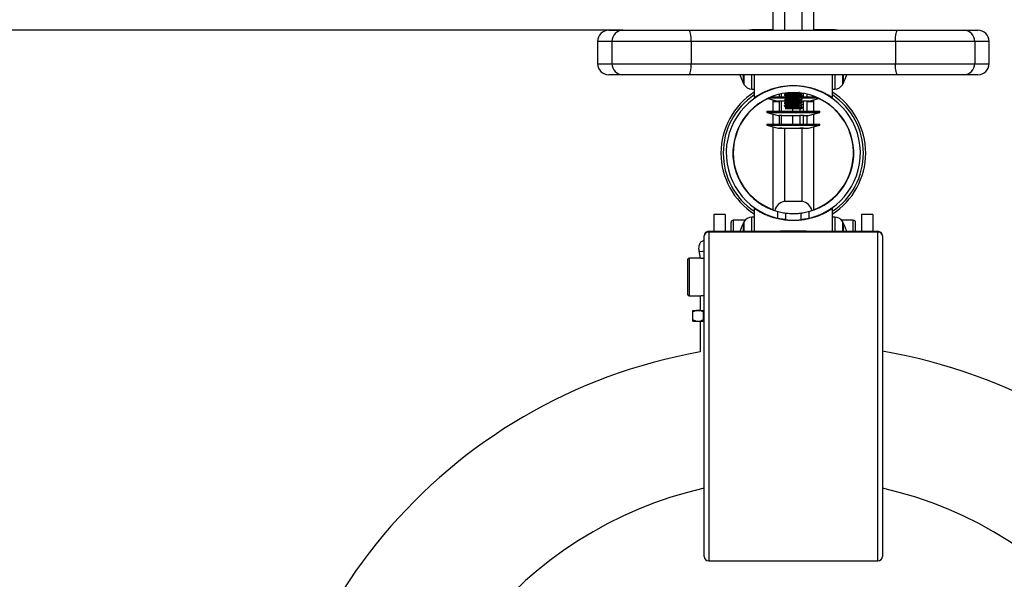
# Model space of a CAD drawing. Units: millimetres. Extents: x 100.06 to 107.8, y 1468.39 to 1476.6.
# Drawn here: x 106.14 to 106.58, y 1473.76 to 1474.01 of the extents above; entities that cross this region are included whole.
import ezdxf

# ---------------------------------------------------------------- set-up
doc = ezdxf.new("R2010")
doc.units = ezdxf.units.MM
doc.header["$PDSIZE"] = -1
doc.layers.add('DIASTASEIS', color=253, linetype='Continuous', lineweight=5)
doc.styles.get("Standard").update_dxf_attribs({"font": 'ARIALN.TTF'})
doc.dimstyles.get("Standard").update_dxf_attribs({"dimtxt": 0.18, "dimasz": 0.15, "dimexe": 0.1, "dimexo": 0, "dimgap": 0.09, "dimtad": 0, "dimtih": 1, "dimtoh": 1, "dimzin": 0, "dimdsep": 46, "dimtxsty": 'Standard', "dimblk": 'OBLIQUE', "dimcen": 0.09, "dimadec": 0, "dimazin": 0, "dimtfac": 1, "dimtofl": 0, "dimtmove": 0, "dimatfit": 3, "dimldrblk": 'OBLIQUE', "dimfxl": 1, "dimtolj": 1, "dimtzin": 0, "dimarcsym": 0})

# ---------------------------------------------------------------- blocks, each defined once
blk = doc.blocks.new('OIUY')
at = {"color": 7, "linetype": 'Continuous', "lineweight": 25}
for p, q in [((-944.2234666320031, 856.1998351182581), (-944.2234666320031, 856.2865842267577)), ((-944.2054666320031, 856.2865842267577), (-944.2054666320031, 856.1998351182581)), ((-944.2973816320031, 856.1998351182581), (-944.2910313802666, 856.1998351182581)), ((-944.2910313802666, 856.1998351182581), (-944.2613396299661, 856.1998351182581)), ((-944.2613396299661, 856.1998351182581), (-944.1675936340401, 856.1998351182581)), ((-944.2234666320031, 856.2000790416284), (-944.233157477995, 856.1999944708966)), ((-944.1957757860113, 856.1999944708966), (-944.2054666320031, 856.2000790416284)), ((-944.1675936340401, 856.1998351182581), (-944.1379018837396, 856.1998351182581)), ((-944.1379018837396, 856.1998351182581), (-944.1315516320032, 856.1998351182581)), ((-944.3023816320032, 856.194835118258), (-944.3023816320032, 856.1848351182582)), ((-944.2603123408061, 856.194835118258), (-944.2959424411669, 856.194835118258)), ((-944.2959424411669, 856.194835118258), (-944.2959424411669, 856.1848351182582)), ((-944.2603123408061, 856.194835118258), (-944.2603123408061, 856.1848351182582)), ((-944.1686209232001, 856.194835118258), (-944.2603123408061, 856.194835118258)), ((-944.1329908228394, 856.194835118258), (-944.1686209232001, 856.194835118258)), ((-944.1686209232001, 856.194835118258), (-944.1686209232001, 856.1848351182582)), ((-944.1329908228394, 856.194835118258), (-944.1329908228394, 856.1848351182582)), ((-944.126551632003, 856.1848351182582), (-944.126551632003, 856.194835118258)), ((-944.2959424411669, 856.1848351182582), (-944.2603123408061, 856.1848351182582)), ((-944.2603123408061, 856.1848351182582), (-944.1686209232001, 856.1848351182582)), ((-944.1686209232001, 856.1848351182582), (-944.1329908228394, 856.1848351182582)), ((-944.2910313802666, 856.1798351182581), (-944.2973816320031, 856.1798351182581)), ((-944.2613396299661, 856.1798351182581), (-944.2910313802666, 856.1798351182581)), ((-944.1675936340401, 856.1798351182581), (-944.2613396299661, 856.1798351182581)), ((-944.236863701003, 856.1759751182583), (-944.236863701003, 856.1798351182581)), ((-944.2320166320031, 856.1798351182581), (-944.2320166320031, 856.1695970371009)), ((-944.2320160235066, 856.1798351182581), (-944.2320160235066, 856.1695869254215)), ((-944.1969160235066, 856.1695970371009), (-944.1969160235066, 856.1798351182581)), ((-944.1920695630032, 856.1798351182581), (-944.1920695630032, 856.1759751182583)), ((-944.1379018837396, 856.1798351182581), (-944.1675936340401, 856.1798351182581)), ((-944.1315516320032, 856.1798351182581), (-944.1379018837396, 856.1798351182581)), ((-944.233157477995, 856.1734557656198), (-944.2320166320031, 856.1734458096078)), ((-944.2320166320031, 856.1695970371009), (-944.2320166320031, 856.1695869254215)), ((-944.2315633490897, 856.1695186439599), (-944.2314815938938, 856.1695747026263)), ((-944.2183328675632, 856.1693614667604), (-944.2257891902203, 856.1693614667604)), ((-944.2183444451356, 856.1698351182579), (-944.2246940461436, 856.1698351182579)), ((-944.2234666320031, 856.1701409623809), (-944.2242889280686, 856.1698351182579)), ((-944.2234666320031, 856.1698351182579), (-944.2234666320031, 856.170300006507)), ((-944.2207213987957, 856.1698351182579), (-944.2207213987957, 856.1711048153109)), ((-944.2197299832736, 856.1698351182579), (-944.2197299832736, 856.1713200508354)), ((-944.218466632003, 856.1709600288407), (-944.218466632003, 856.1707101467889)), ((-944.218466632003, 856.1697103912104), (-944.218466632003, 856.1694601467891)), ((-944.2177596869204, 856.1715422623972), (-944.2176181156732, 856.1714600982953)), ((-944.2079398131467, 856.1693614667604), (-944.210889153362, 856.1693614667604)), ((-944.2079398131467, 856.1698351182579), (-944.210617550947, 856.1698351182579)), ((-944.2104666320032, 856.1713351182582), (-944.2104666320032, 856.1715388423947)), ((-944.2104666320032, 856.1700851182579), (-944.2104666320032, 856.1703351133463)), ((-944.2099150242205, 856.1698351182579), (-944.2099150242205, 856.1714508681373)), ((-944.20821186521, 856.1698351182579), (-944.20821186521, 856.1711048153109)), ((-944.2042392178627, 856.1698351182579), (-944.2079398131467, 856.1698351182579)), ((-944.2031440737859, 856.1693614667604), (-944.2079398131467, 856.1693614667604)), ((-944.2054666320031, 856.170300006507), (-944.2054666320031, 856.1698351182579)), ((-944.1969160235066, 856.1734458149178), (-944.1957757860113, 856.1734557656198)), ((-944.2259823801327, 856.1692719042419), (-944.221366632003, 856.1680351182579)), ((-944.2234666320031, 856.1678351182584), (-944.2234666320031, 856.1685978115622)), ((-944.2234666320031, 856.1634351182581), (-944.2234666320031, 856.1678351182584)), ((-944.2206721985293, 856.1680351182579), (-944.221366632003, 856.1680351182579)), ((-944.2207213987957, 856.1634351182581), (-944.2207213987957, 856.1680507793801)), ((-944.2196807830068, 856.1680351182579), (-944.2197299832736, 856.1680507793801)), ((-944.2197299832736, 856.1634351182581), (-944.2197299832736, 856.1680507793801)), ((-944.2182069844188, 856.1680351182579), (-944.2196807830068, 856.1680351182579)), ((-944.218466632003, 856.1684603495212), (-944.218466632003, 856.1682101467889)), ((-944.218466632003, 856.1672099250388), (-944.218466632003, 856.166960146789)), ((-944.218466632003, 856.1659598968547), (-944.218466632003, 856.1657101467888)), ((-944.2132232309863, 856.1650851182583), (-944.2104666320032, 856.1650851182583)), ((-944.2104666320032, 856.1650851182583), (-944.2109666320029, 856.1645851182582)), ((-944.2104666320032, 856.1688351182581), (-944.2104666320032, 856.1690851603532)), ((-944.2104666320032, 856.1675851182579), (-944.2104666320032, 856.167835140285)), ((-944.2104666320032, 856.1663351182581), (-944.2104666320032, 856.1665852743693)), ((-944.2104666320032, 856.1650851182583), (-944.2104666320032, 856.1653350240688)), ((-944.2075666320032, 856.1680351182579), (-944.2099474916744, 856.1680351182579)), ((-944.2099150242205, 856.1634351182581), (-944.2099150242205, 856.1680507793801)), ((-944.20821186521, 856.1634351182581), (-944.20821186521, 856.1680351182579)), ((-944.2075666320032, 856.1680351182579), (-944.2029508838735, 856.1692719042419)), ((-944.2054666320031, 856.1685978115622), (-944.2054666320031, 856.1678351182584)), ((-944.2054666320031, 856.1678351182584), (-944.2054666320031, 856.1634351182581)), ((-944.226316632003, 856.1634351182581), (-944.226316632003, 856.1629748642201)), ((-944.226316632003, 856.1634351182581), (-944.2026166320032, 856.1634351182581)), ((-944.226316632003, 856.1629748642201), (-944.2213166320029, 856.1616351182581)), ((-944.226316632003, 856.1629748642201), (-944.2026166320032, 856.1629748642201)), ((-944.2234666320031, 856.1576351182582), (-944.2234666320031, 856.162211209022)), ((-944.2213166320029, 856.1616351182581), (-944.2206301039622, 856.1616351182581)), ((-944.2207213987957, 856.1576351182582), (-944.2207213987957, 856.1616641768398)), ((-944.2197299832736, 856.1616641768398), (-944.2196386884401, 856.1616351182581)), ((-944.2197299832736, 856.1576351182582), (-944.2197299832736, 856.1616641768398)), ((-944.2196386884401, 856.1616351182581), (-944.2114776332731, 856.1616351182581)), ((-944.2182015658522, 856.164820052107), (-944.2179666320029, 856.1645851182582)), ((-944.2109666320029, 856.1645851182582), (-944.2179666320029, 856.1645851182582)), ((-944.2147221058548, 856.1634351182581), (-944.2147221058548, 856.1645851182582)), ((-944.2147221058548, 856.1576351182582), (-944.2147221058548, 856.1616351182581)), ((-944.2114776332731, 856.1616351182581), (-944.2114173874464, 856.1616641768398)), ((-944.2114173874464, 856.1634351182581), (-944.2114173874464, 856.1645851182582)), ((-944.2114173874464, 856.1576351182582), (-944.2114173874464, 856.1616641768398)), ((-944.2099752700477, 856.1616351182581), (-944.2076166320029, 856.1616351182581)), ((-944.2099150242205, 856.1576351182582), (-944.2099150242205, 856.1616641768398)), ((-944.20821186521, 856.1576351182582), (-944.20821186521, 856.1616351182581)), ((-944.2076166320029, 856.1616351182581), (-944.2026166320032, 856.1629748642201)), ((-944.2054666320031, 856.162211209022), (-944.2054666320031, 856.1576351182582)), ((-944.2026166320032, 856.1629748642201), (-944.2026166320032, 856.1634351182581)), ((-944.1911296526886, 856.1637745890855), (-944.1911288438795, 856.1637753281491)), ((-944.226316632003, 856.1576351182582), (-944.226316632003, 856.1571748642202)), ((-944.226316632003, 856.1576351182582), (-944.2026166320032, 856.1576351182582)), ((-944.226316632003, 856.1571748642202), (-944.2213166320029, 856.1558351182582)), ((-944.226316632003, 856.1571748642202), (-944.2026166320032, 856.1571748642202)), ((-944.2234666320031, 856.1190702300094), (-944.2234666320031, 856.1564112090216)), ((-944.2076166320029, 856.1558351182582), (-944.2026166320032, 856.1571748642202)), ((-944.2054666320031, 856.1564112090216), (-944.2054666320031, 856.1190702300094)), ((-944.2026166320032, 856.1571748642202), (-944.2026166320032, 856.1576351182582)), ((-944.2213166320029, 856.1558351182582), (-944.2207213987957, 856.1558351182582)), ((-944.2207213987957, 856.1558351182582), (-944.2207213987957, 856.1558641768395)), ((-944.2197299832736, 856.1558351182582), (-944.2207213987957, 856.1558351182582)), ((-944.2197299832736, 856.1558641768395), (-944.2196386884401, 856.1558351182582)), ((-944.2197299832736, 856.1558351182582), (-944.2197299832736, 856.1558641768395)), ((-944.2196386884401, 856.1558351182582), (-944.2197299832736, 856.1558351182582)), ((-944.2196386884401, 856.1558351182582), (-944.2114776332731, 856.1558351182582)), ((-944.2114776332731, 856.1558351182582), (-944.2114173874464, 856.1558641768395)), ((-944.2114173874464, 856.1558351182582), (-944.2114776332731, 856.1558351182582)), ((-944.2114173874464, 856.1558351182582), (-944.2114173874464, 856.1558641768395)), ((-944.2099150242205, 856.1558351182582), (-944.2114173874464, 856.1558351182582)), ((-944.2099752700477, 856.1558351182582), (-944.2076166320029, 856.1558351182582)), ((-944.2099150242205, 856.1558351182582), (-944.2099150242205, 856.1558641768395)), ((-944.2445000568554, 856.1473338711064), (-944.2446166320032, 856.1473338711064)), ((-944.2446166320032, 856.1428338711064), (-944.2445597439058, 856.1428338711064)), ((-944.218466632003, 856.1230351182583), (-944.2104666320032, 856.1230351182583)), ((-944.193368561558, 856.1231469214092), (-944.193367753191, 856.1231461818627)), ((-944.2451166320033, 856.1170351182584), (-944.2501166320029, 856.1170351182584)), ((-944.2501166320029, 856.1170351182584), (-944.2501166320029, 856.1095351182582)), ((-944.2451166320033, 856.1170351182584), (-944.2451166320033, 856.1095351182582)), ((-944.2320166320031, 856.1197731994155), (-944.2320166320031, 856.1095351182582)), ((-944.2213948352331, 856.1153419333593), (-944.2213948352331, 856.1184339754257)), ((-944.2179307336181, 856.1177570195507), (-944.2179307336181, 856.1147347843701)), ((-944.2110025303881, 856.1147347843701), (-944.2110025303881, 856.1177570195507)), ((-944.2075384287726, 856.1184339754257), (-944.2075384287726, 856.1153419333593)), ((-944.1969166320031, 856.1095351182582), (-944.1969166320031, 856.1197833110948)), ((-944.1788166320028, 856.1170351182584), (-944.183816632003, 856.1170351182584)), ((-944.183816632003, 856.1170351182584), (-944.183816632003, 856.1095351182582)), ((-944.1788166320028, 856.1170351182584), (-944.1788166320028, 856.1095351182582)), ((-944.2424166320033, 856.1095351182582), (-944.2424166320033, 856.1135351182581)), ((-944.2361446581657, 856.1145351182579), (-944.241416632003, 856.1145351182579)), ((-944.2368637010017, 856.1095351182582), (-944.2368637010017, 856.1133951182585)), ((-944.2320166320031, 856.115924426909), (-944.2331574779936, 856.115914470897)), ((-944.2094764094298, 856.1150546677193), (-944.2095205912209, 856.1150802478107)), ((-944.1957757860126, 856.115914470897), (-944.1969166320031, 856.115924426909)), ((-944.1875166320032, 856.1145351182579), (-944.1927886058432, 856.1145351182579)), ((-944.1920695630046, 856.1133951182585), (-944.1920695630046, 856.1095351182582)), ((-944.186516632003, 856.1095351182582), (-944.186516632003, 856.1135351182581)), ((-944.2544666320031, 855.963535118258), (-944.2544666320031, 856.1075351182583)), ((-944.2524666320031, 856.1095351182582), (-944.2202683755917, 856.1095351182582)), ((-944.2524666320031, 856.1095351182582), (-944.2524666320031, 856.1092274259502)), ((-944.1764666320031, 856.1092274259502), (-944.2524666320031, 856.1092274259502)), ((-944.2086648884145, 856.1095351182582), (-944.2202683755917, 856.1095351182582)), ((-944.2086648884145, 856.1095351182582), (-944.1764666320031, 856.1095351182582)), ((-944.1764666320031, 856.1092274259502), (-944.1764666320031, 856.1095351182582)), ((-944.1744666320031, 856.1075351182583), (-944.1744666320031, 855.963535118258)), ((-944.2569158203117, 856.1007718279136), (-944.2563688085687, 856.0974917609449)), ((-944.2613166320028, 856.0975351182581), (-944.2618166320029, 856.097035118258)), ((-944.2618166320029, 856.0890351182582), (-944.2618166320029, 856.097035118258)), ((-944.2565569250736, 856.0975351182581), (-944.2613166320028, 856.0975351182581)), ((-944.2613166320028, 856.0975351182581), (-944.2613166320028, 856.0890351182582)), ((-944.2618166320029, 856.0810351182579), (-944.2618166320029, 856.0890351182582)), ((-944.2613166320028, 856.0890351182582), (-944.2613166320028, 856.0805351182582)), ((-944.2618166320029, 856.0810351182579), (-944.2613166320028, 856.0805351182582)), ((-944.2613166320028, 856.0805351182582), (-944.2565401385604, 856.0805351182582)), ((-944.2562684320031, 856.0805997246305), (-944.2562684320031, 856.0740351182583)), ((-944.2596429114445, 856.0740351182583), (-944.2572613415845, 856.0740351182583)), ((-944.2596429114445, 856.0698719785371), (-944.2596429114445, 856.0732982579791)), ((-944.2572613415845, 856.0740351182583), (-944.2544666320031, 856.0740351182583)), ((-944.2544666320031, 856.0734886336807), (-944.254879771724, 856.0732982579791)), ((-944.254879771724, 856.0698719785371), (-944.254879771724, 856.0732982579791)), ((-944.2596429114445, 856.0691351182579), (-944.2572613415845, 856.0691351182579)), ((-944.2572613415845, 856.0691351182579), (-944.2544666320031, 856.0691351182579)), ((-944.2562684320031, 856.0691351182579), (-944.2562684320031, 856.0553340381832)), ((-944.254879771724, 856.0698719785371), (-944.2544666320031, 856.0697282746585)), ((-944.2524666320031, 855.9615351182581), (-944.1764666320031, 855.9615351182581))]:
    blk.add_line(p, q, dxfattribs=at)
at = {"color": 8, "linetype": 'Continuous', "lineweight": 25}
for p, q in [((-944.218466632003, 856.2864391760356), (-944.218466632003, 856.1998351182581)), ((-944.2104666320032, 856.1998351182581), (-944.2104666320032, 856.2864391760356)), ((-944.233157477995, 856.1998351182581), (-944.233157477995, 856.1999944708966)), ((-944.1957757860113, 856.1999944708966), (-944.1957757860113, 856.1998351182581)), ((-944.2959424411669, 856.194835118258), (-944.3023816320032, 856.194835118258)), ((-944.126551632003, 856.194835118258), (-944.1329908228394, 856.194835118258)), ((-944.3023816320032, 856.1848351182582), (-944.2959424411669, 856.1848351182582)), ((-944.1329908228394, 856.1848351182582), (-944.126551632003, 856.1848351182582)), ((-944.236641739037, 856.1798351182581), (-944.236641739037, 856.1755541763998)), ((-944.233157477995, 856.1734557656198), (-944.233157477995, 856.1798351182581)), ((-944.1957757860113, 856.1798351182581), (-944.1957757860113, 856.1734557656198)), ((-944.1922915249692, 856.1755541763998), (-944.1922915249692, 856.1798351182581)), ((-944.2234666320031, 856.1678351182584), (-944.2207213987957, 856.1678351182584)), ((-944.20821186521, 856.1678351182584), (-944.2054666320031, 856.1678351182584)), ((-944.218466632003, 856.1558351182582), (-944.218466632003, 856.1230351182583)), ((-944.2104666320032, 856.1230351182583), (-944.2104666320032, 856.1558351182582)), ((-944.241416632003, 856.1145351182579), (-944.241416632003, 856.1095351182582)), ((-944.2366417390352, 856.1138160601165), (-944.2366417390352, 856.1095351182582)), ((-944.2331574779936, 856.1095351182582), (-944.2331574779936, 856.115914470897)), ((-944.1957757860126, 856.115914470897), (-944.1957757860126, 856.1095351182582)), ((-944.1922915249705, 856.1095351182582), (-944.1922915249705, 856.1138160601165)), ((-944.1875166320032, 856.1095351182582), (-944.1875166320032, 856.1145351182579)), ((-944.2524666320031, 856.1092274259502), (-944.2524666320031, 855.9615351182581)), ((-944.1764666320031, 855.9615351182581), (-944.1764666320031, 856.1092274259502))]:
    blk.add_line(p, q, dxfattribs=at)
at = {"color": 7, "linetype": 'Continuous', "lineweight": 25, "flags": 128}
for points in [[(-944.2603123408061, 856.194835118258), (-944.2603320798793, 856.195810569868), (-944.2603905385371, 856.19674853542), (-944.2604854702462, 856.1976129694233), (-944.2606132268346, 856.1983706521639), (-944.2607688986881, 856.1989924663196), (-944.2609465034242, 856.1994545159207), (-944.2611392157932, 856.1997390446602), (-944.2613396299661, 856.1998351182581)], [(-944.1686209232001, 856.194835118258), (-944.1686011841269, 856.195810569868), (-944.1685427254691, 856.19674853542), (-944.1684477937596, 856.1976129694233), (-944.1683200371716, 856.1983706521639), (-944.1681643653181, 856.1989924663196), (-944.167986760582, 856.1994545159207), (-944.1677940482131, 856.1997390446602), (-944.1675936340401, 856.1998351182581)], [(-944.2613396299661, 856.1798351182581), (-944.2611392157932, 856.179931191856), (-944.2609465034242, 856.1802157205955), (-944.2607688986881, 856.1806777701966), (-944.2606132268346, 856.1812995843522), (-944.2604854702462, 856.1820572670929), (-944.2603905385371, 856.1829217010961), (-944.2603320798793, 856.1838596666478), (-944.2603123408061, 856.1848351182582)], [(-944.1675936340401, 856.1798351182581), (-944.1677940482131, 856.179931191856), (-944.167986760582, 856.1802157205955), (-944.1681643653181, 856.1806777701966), (-944.1683200371716, 856.1812995843522), (-944.1684477937596, 856.1820572670929), (-944.1685427254691, 856.1829217010961), (-944.1686011841269, 856.1838596666478), (-944.1686209232001, 856.1848351182582)], [(-944.2183659558108, 856.1694428872745), (-944.2183563971861, 856.1695062454016), (-944.217531607835, 856.1695995720386), (-944.2164372983656, 856.1696695569915), (-944.215068167446, 856.1697433658303), (-944.2136482424447, 856.1698128601004), (-944.21200172753, 856.169905441084), (-944.2108741179285, 856.1699942213052), (-944.2104666320032, 856.1700851182579), (-944.2104666320032, 856.1700851182579)], [(-944.2183633519265, 856.1707101467889), (-944.2183563971861, 856.1707562454019), (-944.217531607835, 856.1708495720388), (-944.2164372983656, 856.1709195569913), (-944.215068167446, 856.1709933658306), (-944.2136482424447, 856.1710628601002), (-944.21200172753, 856.1711554410842), (-944.2108741179285, 856.171244221305), (-944.2104666320032, 856.1713351182582), (-944.2104666320032, 856.1713351182582)], [(-944.2046443359376, 856.1698351182579), (-944.2046708239585, 856.1698454470468), (-944.2054666320031, 856.1701409623809)], [(-944.218395879397, 856.1659598968547), (-944.2184285284719, 856.1659868339418), (-944.2184285280081, 856.1659868341083), (-944.2184285278867, 856.1659868341519), (-944.2184285200868, 856.1659868369859), (-944.2184285046877, 856.1659868426138), (-944.2184284510698, 856.1659868622489), (-944.218428252287, 856.1659869350381), (-944.2184274844666, 856.1659872146922), (-944.2184244049312, 856.1659883103046), (-944.2184110828433, 856.1659926467448), (-944.2183402394456, 856.1660099004896), (-944.2178389054405, 856.166073825638), (-944.2168739072562, 856.166143427329), (-944.2162093210308, 856.1661827855148), (-944.21513124198, 856.1662402561371), (-944.2137792522466, 856.1663063066437), (-944.2128749435523, 856.1663541424803), (-944.2121655574559, 856.1663950957657), (-944.2110917795825, 856.1664717818023), (-944.2106666703202, 856.1665223002808), (-944.2104889935848, 856.16656459417), (-944.2105236075043, 856.1665852743693)], [(-944.2183659545184, 856.1681928958412), (-944.2183563971861, 856.1682562454018), (-944.217531607835, 856.1683495720388), (-944.2164372983656, 856.1684195569912), (-944.215068167446, 856.1684933658305), (-944.2136482424447, 856.1685628601001), (-944.21200172753, 856.1686554410842), (-944.2108741179285, 856.1687442213049), (-944.2104666320032, 856.1688351182581), (-944.2104666320032, 856.1688351182581)], [(-944.2183659532255, 856.1669429044098), (-944.2183563971861, 856.1670062454016), (-944.217531607835, 856.1670995720385), (-944.2164372983656, 856.1671695569914), (-944.215068167446, 856.1672433658302), (-944.2136482424447, 856.1673128601003), (-944.21200172753, 856.1674054410839), (-944.2108741179285, 856.1674942213051), (-944.2104666320032, 856.1675851182579), (-944.2104666320032, 856.1675851182579)], [(-944.2183659519322, 856.1656929129815), (-944.2183563971861, 856.1657562454018), (-944.217531607835, 856.1658495720387), (-944.2164372983656, 856.1659195569912), (-944.215068167446, 856.1659933658304), (-944.2136482424447, 856.1660628601), (-944.21200172753, 856.1661554410841), (-944.2108741179285, 856.1662442213049), (-944.2104666320032, 856.1663351182581), (-944.2104666320032, 856.1663351182581)]]:
    blk.add_lwpolyline(points, dxfattribs=at)
at = {"color": 8, "linetype": 'Continuous', "lineweight": 25, "flags": 128}
blk.add_lwpolyline([(-944.2544666320031, 856.1006132626851), (-944.2545658042394, 856.100581580384), (-944.2552069266234, 856.1004374381594), (-944.2558526582883, 856.1003868221412), (-944.2564046924425, 856.1004374381594), (-944.2567789868893, 856.100581580384), (-944.2569158754544, 856.1007721601356)], dxfattribs=at)
at = {"color": 7, "linetype": 'Continuous', "lineweight": 25}
for centre, radius, start, end in [((-944.2973816320031, 856.194835118258), 0.005, 90, 180), ((-944.2909865080459, 856.1948791922998), 0.004956129096316655, 90.51875646173993, 180.5095286705151), ((-944.233122571853, 856.1959946232043), 0.004000000000000417, 90.499999999962, 106.2348600511809), ((-944.1958106921533, 856.1959946232043), 0.003999999999999798, 73.76513994210978, 89.500000000038), ((-944.1379467559603, 856.1948791922998), 0.00495612909631845, 359.4904713294849, 89.48124353826007), ((-944.1315516320032, 856.194835118258), 0.005, 0, 90), ((-944.2973816320031, 856.1848351182582), 0.005, 180, 270), ((-944.2909865080459, 856.1847910442164), 0.004956129096316137, 179.4904713294849, 269.4812435382482), ((-944.1379467559603, 856.1847910442164), 0.00495612909631612, 270.5187564617519, 0.5095286705151033), ((-944.1315516320032, 856.1848351182582), 0.005, 270, 0), ((-944.2159666318306, 856.1867251182582), 0.02349999999999912, 197.0491227952167, 207.2224770433186), ((-944.2129666321756, 856.1867251182582), 0.02350000000000034, 332.7775229566814, 342.9508772047833), ((-944.2144666320031, 856.1446851182579), 0.03014999999999999, 283.2847763040945, 256.7152236967962), ((-944.2159666318306, 856.1867251182582), 0.02350000000000032, 207.2224770433186, 208.3827419033543), ((-944.233122571853, 856.1774556133121), 0.00399999999999979, 208.3827419063134, 269.500000000038), ((-944.1958106921533, 856.1774556133121), 0.003999999999999926, 270.499999999962, 331.6172580936866), ((-944.2129666321756, 856.1867251182582), 0.02350000000000119, 331.6172580966456, 332.7775229566814), ((-944.2144666320031, 856.1446851182579), 0.03250000000000091, 122.6836388461159, 180), ((-944.2144666320031, 856.1446851182579), 0.02715000000000047, 284.7843958092942, 255.215604191695), ((-944.2144666320031, 856.1446851182579), 0.03250000000000012, 302.6836388465615, 57.31636115388414), ((-944.2144666320031, 856.1446851182579), 0.02700000000000031, 114.7175088682415, 180), ((-944.2144666320031, 856.1446851182579), 0.02699999999999977, 289.4712206347661, 65.28249113175853), ((-944.2144666320031, 856.1446851182579), 0.03250000000000091, 180, 237.3163611534385), ((-944.2144666320031, 856.1446851182579), 0.02700000000000062, 180, 250.5287793652339), ((-944.2173555208918, 856.117535118258), 0.005611111111111152, 101.4211862757809, 166.4571291896401), ((-944.2115777431139, 856.117535118258), 0.005611111111110971, 13.54287081035989, 78.57881372900054), ((-944.241416632003, 856.1135351182581), 0.001, 90, 180), ((-944.2159666318288, 856.1026451182581), 0.02349999999999954, 152.777522955442, 162.9508772047834), ((-944.2159666318288, 856.1026451182581), 0.02349999999999988, 151.6172580966457, 152.777522955442), ((-944.2331225718516, 856.1119146232047), 0.004000000000001526, 90.499999999962, 151.6172580936866), ((-944.1958106921546, 856.1119146232047), 0.00399999999999979, 28.38274189903443, 89.500000000038), ((-944.212966632177, 856.1026451182581), 0.02349999999999988, 27.22247704455807, 28.38274190335435), ((-944.212966632177, 856.1026451182581), 0.02350000000000063, 17.04912279521666, 27.22247704455807), ((-944.1875166320032, 856.1135351182581), 0.001000000000000909, 0, 90), ((-944.2524666320031, 856.1075351182583), 0.002, 90, 180), ((-944.2526086438373, 856.10736728609), 0.001865552910097144, 85.63423927431404, 174.838477334665), ((-944.1764666320031, 856.1075351182583), 0.002000000000000909, 0, 90), ((-944.1763246201689, 856.10736728609), 0.001865552910096156, 5.161522665334977, 94.36576072568597), ((-944.2144666320031, 855.8186978205056), 0.2403000000000003, 100.0179514285208, 180), ((-944.2144666320031, 855.8186978205056), 0.2403000000000011, 0, 80.41802238702755), ((-944.2144666320031, 855.8186978205056), 0.1799999999999997, 102.839588406895, 180), ((-944.2144666320031, 855.8186978205056), 0.18, 0, 77.16041159310497), ((-944.2524666320031, 855.963535118258), 0.002, 180, 270), ((-944.1764666320031, 855.963535118258), 0.002000000000000909, 270, 0)]:
    blk.add_arc(centre, radius, start, end, dxfattribs=at)
at = {"color": 8, "linetype": 'Continuous', "lineweight": 25}
for radius, start, end in [(0.03150000000000098, 123.8584366594356, 180), (0.03150000000000003, 303.8584366594356, 56.1415633405644), (0.03149999999999997, 180, 236.1415633405644)]:
    blk.add_arc((-944.2144666320031, 856.1446851182579), radius, start, end, dxfattribs=at)
at = {"color": 7, "linetype": 'Continuous', "lineweight": 25}
for points, knots in [([(-944.2313356648759, 856.1700422647257), (-944.2313346901673, 856.1700429124724), (-944.2311273121448, 856.1701807264888), (-944.2303109138855, 856.1706947945047), (-944.2292885489013, 856.1712719547447), (-944.2281055863131, 856.171882775626), (-944.226818023826, 856.1724978640175), (-944.2247480302093, 856.1733129709253), (-944.2224807505198, 856.1740136354199), (-944.2201157880503, 856.174550848031), (-944.2175798470247, 856.1749148428837), (-944.2148672239326, 856.1750746524697), (-944.2119911494136, 856.1749834942909), (-944.2090352341278, 856.1746047604067), (-944.2061664464276, 856.1739518129732), (-944.203634091149, 856.1731189260988), (-944.2014894289636, 856.1722165345693), (-944.1998205496642, 856.1713761974459), (-944.1985169865105, 856.1706281454105), (-944.1976004427319, 856.1700502175538), (-944.1970172059413, 856.1696571793016), (-944.1969591340029, 856.1696167562011), (-944.1969308054885, 856.1695970371009)], [0, 0, 0, 0, 0.0002765480002438825, 0.05883809830589559, 0.1192691966048827, 0.1255049163772057, 0.1815258523616505, 0.2388676261934125, 0.2893328483872584, 0.3409434065139559, 0.3911805612739576, 0.4428362914106794, 0.4994417815288378, 0.5581854651626788, 0.6199260476882934, 0.6838789402506669, 0.7401385339829754, 0.7977369371788082, 0.8485810385251888, 0.9005750109009619, 0.9514987395925895, 1, 1, 1, 1]), ([(-944.2175864543591, 856.1702283752431), (-944.217731330852, 856.1701442953829), (-944.2180211922263, 856.1699760727586), (-944.2183110887362, 856.1698080503736), (-944.2184560911918, 856.1697240077667)], [0, 0, 0, 0, 0.4998130340518936, 1, 1, 1, 1]), ([(-944.2175848065234, 856.1714794274837), (-944.2177298481819, 856.1713952406592), (-944.2180200714987, 856.171226785749), (-944.2183102557891, 856.1710585893359), (-944.2184554179256, 856.1709744505608)], [0, 0, 0, 0, 0.499758805305566, 1, 1, 1, 1]), ([(-944.2184515479847, 856.1706934592733), (-944.2183062758203, 856.1706092884435), (-944.2180283617994, 856.1704482647972), (-944.217750602906, 856.1702870129373), (-944.2176180350883, 856.1702100511995)], [0, 0, 0, 0, 0.5227234096440283, 1, 1, 1, 1]), ([(-944.2184515479847, 856.1694434592735), (-944.2183063156407, 856.1693593096936), (-944.2180284257141, 856.1691982965201), (-944.2177506857446, 856.1690370590734), (-944.2176180997479, 856.1689600884176)], [0, 0, 0, 0, 0.5226254362679814, 1, 1, 1, 1]), ([(-944.218416363848, 856.1709600288407), (-944.2184315384528, 856.1709668965907), (-944.2184781063728, 856.1709879723846), (-944.2182718803009, 856.1710252198675), (-944.2178102334855, 856.1710826903739), (-944.2169962413894, 856.1711374773524), (-944.2159814500422, 856.1711961668545), (-944.2148936493526, 856.1712531550868), (-944.2137136451978, 856.171308007715), (-944.2126661247593, 856.171365058213), (-944.211733519683, 856.1714209920958), (-944.2109707451121, 856.1714758169926), (-944.2105978226817, 856.1715304959496), (-944.2104704505144, 856.1715645589159), (-944.2104835516224, 856.171578967804), (-944.2104890956565, 856.1715850652556)], [0, 0, 0, 0, 0.03358787475497372, 0.1030746729465182, 0.1773317719761281, 0.3021444220810985, 0.3775299173743299, 0.4528096884816543, 0.5700721321377599, 0.6535330697859586, 0.7173478565707547, 0.8363601864671669, 0.9281009148482586, 0.9695742527097703, 1, 1, 1, 1]), ([(-944.2183945256824, 856.1697103912104), (-944.2184004988125, 856.1697269724084), (-944.2184113505781, 856.169757096525), (-944.2180617011107, 856.1698033041441), (-944.2175240783171, 856.1698538778539), (-944.2166856779694, 856.1699061068991), (-944.2156965519124, 856.1699617626334), (-944.2148194774221, 856.1700058189015), (-944.2140042455266, 856.1700444262895), (-944.2131128016807, 856.1700902165055), (-944.2123401137673, 856.1701342957128), (-944.2116725466434, 856.1701755611591), (-944.2111731908898, 856.1702116445033), (-944.2107673560084, 856.1702543789681), (-944.2105219886834, 856.1702963110622), (-944.2104397245884, 856.170329107543), (-944.2104853861446, 856.1703486460217), (-944.2104985303403, 856.1703542703938)], [0, 0, 0, 0, 0.0787360322451794, 0.1430447565639039, 0.2084760528362995, 0.3123828294999748, 0.3969424194803169, 0.4569729259501478, 0.5182357677588931, 0.5848692502987494, 0.6672679746373794, 0.7156249381910764, 0.781908151121881, 0.8426539640214005, 0.9069937534177349, 0.9732270993413146, 0.9999999999999999, 0.9999999999999999, 0.9999999999999999, 0.9999999999999999]), ([(-944.217571466061, 856.1702279486915), (-944.2175581791565, 856.1702371821646), (-944.2175244499721, 856.1702606215988), (-944.2173055232014, 856.1703003372593), (-944.216948145135, 856.1703441680036), (-944.2164718068133, 856.1703845594877), (-944.2159032499911, 856.170428165796), (-944.2152642694226, 856.1704727451436), (-944.2145918091095, 856.1705153557593), (-944.2139141025208, 856.1705562651321), (-944.2132597047702, 856.1706006337706), (-944.2126599013726, 856.1706449998917), (-944.2121538178948, 856.1706859516773), (-944.2118051033871, 856.1707205368973), (-944.2116795483934, 856.1707418893141), (-944.2116402346627, 856.1707485751742)], [0, 0, 0, 0, 0.05427644907865107, 0.1377823091876626, 0.2207518426146356, 0.3019808196746693, 0.3847963335012416, 0.468336936707789, 0.5506297657846627, 0.6321061323429318, 0.7154130534595134, 0.7987249140979328, 0.8802093083754465, 0.9624911850148151, 1, 1, 1, 1]), ([(-944.217568120272, 856.171479108941), (-944.2175591077047, 856.1714866379891), (-944.2175331903194, 856.1715082892272), (-944.2173314730115, 856.1715462637287), (-944.2169864792394, 856.1715902969038), (-944.2165194363232, 856.1716307834852), (-944.2159586829138, 856.1716740907389), (-944.2153245371568, 856.1717186812659), (-944.2146539263348, 856.1717616744261), (-944.2139755567972, 856.1718023168025), (-944.2133178181192, 856.1718465542915), (-944.2127114867457, 856.1718910122879), (-944.2121957679432, 856.171932327695), (-944.2118276529617, 856.1719678772558), (-944.2116889403236, 856.1719905984271), (-944.2116396268424, 856.1719986759902)], [0, 0, 0, 0, 0.04458379832184571, 0.1282093625520362, 0.2114788885735266, 0.2929168448801581, 0.3757372972350391, 0.4594641606848103, 0.542118299404613, 0.6236349720194169, 0.707011852667402, 0.7905756872619073, 0.8723962012927942, 0.9546358024832474, 1, 1, 1, 1]), ([(-944.2175643701406, 856.1689821286902), (-944.2175483372588, 856.1689913144048), (-944.2175073535913, 856.169014795166), (-944.2172775735074, 856.1690544223277), (-944.2169090911206, 856.1690979912503), (-944.2164233224779, 856.1691383832588), (-944.2158472214604, 856.1691822426908), (-944.215203766223, 856.1692267996598), (-944.2145297004785, 856.169268985753), (-944.2138528814538, 856.1693102500565), (-944.2132020789912, 856.1693547130801), (-944.212608963125, 856.169398951937), (-944.2121128399975, 856.1694396239743), (-944.2117827432315, 856.1694731988989), (-944.2116696134598, 856.1694931794943), (-944.2116396322116, 856.1694984746803)], [0, 0, 0, 0, 0.05413308672988068, 0.1383763964263593, 0.2218969662578705, 0.3038093424775458, 0.3874713971022788, 0.4716827912438466, 0.5544586536102889, 0.636790478330785, 0.7208830668574057, 0.8047974656983938, 0.8868396932092634, 0.9700106595825546, 1, 1, 1, 1]), ([(-944.2116248790861, 856.1707483053085), (-944.2114928087057, 856.1708318402323), (-944.2112284926856, 856.1709990209308), (-944.210959072674, 856.17116642211), (-944.2108242733465, 856.1712501781988)], [0, 0, 0, 0, 0.4996684679419696, 1, 1, 1, 1]), ([(-944.2116248790861, 856.1694983053083), (-944.2114925659956, 856.1695818684877), (-944.2112278041144, 856.1697490805484), (-944.2109588295556, 856.1699164503877), (-944.2108242733465, 856.1700001781985)], [0, 0, 0, 0, 0.4997437322660863, 1, 1, 1, 1]), ([(-944.2104858813881, 856.170353975672), (-944.2106309803047, 856.1704380491631), (-944.2109210616098, 856.1706061286261), (-944.2112108760247, 856.1707744222597), (-944.2113557250212, 856.1708585352737)], [0, 0, 0, 0, 0.5002008547733522, 1, 1, 1, 1]), ([(-944.2104810843874, 856.1691014192518), (-944.2106262809556, 856.1691855544298), (-944.2109165361215, 856.169353744838), (-944.2112067129636, 856.1695221894745), (-944.2113517324182, 856.1696063717579)], [0, 0, 0, 0, 0.5002376705209365, 1, 1, 1, 1]), ([(-944.197243473979, 856.1694319713567), (-944.1972698118751, 856.1694514880944), (-944.1973245029734, 856.1694920149387), (-944.1979150092519, 856.1698846043898), (-944.1984759105361, 856.1702621079442), (-944.1989213922988, 856.1705169715503), (-944.1989558898084, 856.1705367078459)], [0, 0, 0, 0, 0.3091375322063867, 0.6419294475450249, 0.9722714970343446, 1, 1, 1, 1]), ([(-944.2197299832736, 856.1680507793801), (-944.2200207494515, 856.1680405184877), (-944.2203513059575, 856.1680288534278), (-944.2206816357574, 856.1680484236401), (-944.2207213987957, 856.1680507793801)], [0, 0, 0, 0, 0.8796262453356405, 0.9999999999999999, 0.9999999999999999, 0.9999999999999999, 0.9999999999999999]), ([(-944.2184454201146, 856.1672099250388), (-944.2184525698043, 856.1672120810138), (-944.2185035373276, 856.1672274501686), (-944.2183461293811, 856.1672604092907), (-944.2179725945724, 856.1673185243415), (-944.2172342354855, 856.1673719237217), (-944.2163897300514, 856.167423076258), (-944.2156274805383, 856.1674653141024), (-944.2148174960329, 856.1675062907314), (-944.2142022558222, 856.1675349955988), (-944.2138687774408, 856.1675516747212), (-944.2138013970006, 856.1675550738139), (-944.2138012231311, 856.167555082586), (-944.2138007785333, 856.1675551050278), (-944.2137933531188, 856.1675554803126), (-944.2137742709691, 856.1675564549862), (-944.213660625331, 856.1675622835676), (-944.2131707836519, 856.1675876684324), (-944.2122316420849, 856.1676397622675), (-944.2113283975181, 856.1676967004339), (-944.2107852514595, 856.1677513645598), (-944.2105317035106, 856.1677947992741), (-944.2104374637391, 856.1678260592305), (-944.2104831925298, 856.1678445965742), (-944.210494604566, 856.1678492227372)], [0, 0, 0, 0, 0.0101526023563414, 0.07237419063886416, 0.1592569590250264, 0.2702023885747721, 0.3331285829703549, 0.3979671876957797, 0.462050374805287, 0.5248995579779352, 0.5408862947044033, 0.540888362548196, 0.5408960658215756, 0.540927572388196, 0.5409939141923497, 0.542658980232892, 0.5454602257170589, 0.5680222130106488, 0.6600500463201467, 0.7805788869613081, 0.8481577233717029, 0.9115673778752855, 0.9779308336427838, 1, 1, 1, 1]), ([(-944.217583036755, 856.1664805000225), (-944.2177280855188, 856.1663963056501), (-944.2180183250806, 856.1662278344618), (-944.2183085777828, 856.1660596252702), (-944.218453775154, 856.1659754795171)], [0, 0, 0, 0, 0.4997553173703476, 1, 1, 1, 1]), ([(-944.2184515479847, 856.1681934592732), (-944.2183063553092, 856.1681093309642), (-944.2180284577374, 856.1679483100818), (-944.2177507052, 856.1677870685505), (-944.2176180695627, 856.1677100706099)], [0, 0, 0, 0, 0.5224683139482361, 1, 1, 1, 1]), ([(-944.2184515479847, 856.1669434592734), (-944.2183063948231, 856.1668593522616), (-944.2180285283251, 856.1666983463249), (-944.2177508021404, 856.1665371231022), (-944.2176181558201, 856.1664601203981)], [0, 0, 0, 0, 0.522384536682457, 1, 1, 1, 1]), ([(-944.2184515479847, 856.1656934592736), (-944.2183064341883, 856.165609373578), (-944.2180285240646, 856.1654483395034), (-944.2177507497867, 856.16528709115), (-944.2176180183723, 856.1652100403801)], [0, 0, 0, 0, 0.5221608878973443, 0.9999999999999999, 0.9999999999999999, 0.9999999999999999, 0.9999999999999999]), ([(-944.2175786043125, 856.1677329769316), (-944.2177235130442, 856.1676488399964), (-944.2180134541017, 856.1674804943643), (-944.2183036110295, 856.1673123762059), (-944.2184487513363, 856.1672282812945)], [0, 0, 0, 0, 0.4997868632108609, 1, 1, 1, 1]), ([(-944.2175794194044, 856.1689825408919), (-944.2177241456405, 856.1688985047583), (-944.2180136935307, 856.1687303770861), (-944.2183035187726, 856.1685624250629), (-944.2184484791482, 856.1684784213778)], [0, 0, 0, 0, 0.4998352305211211, 1, 1, 1, 1]), ([(-944.2183811503872, 856.1684795806357), (-944.2183570628503, 856.1684949957282), (-944.2183081905831, 856.1685262720896), (-944.2178750735419, 856.168572713503), (-944.2173732071413, 856.1686122494664), (-944.2167604754653, 856.16865097), (-944.2160050034912, 856.1686948749773), (-944.2151712041913, 856.1687387405611), (-944.2143691804525, 856.1687771905256), (-944.2135578886717, 856.1688168473322), (-944.2124970736689, 856.1688742419221), (-944.2115787978163, 856.168929593792), (-944.2109148312142, 856.1689858036441), (-944.2105986437736, 856.1690292958567), (-944.2104555089071, 856.1690693317562), (-944.2104756228445, 856.1690907681684), (-944.2104856708096, 856.1691014767787)], [0, 0, 0, 0, 0.07529785048663963, 0.1527751317185471, 0.2156797084172414, 0.2700859515495726, 0.346094684084932, 0.4218293182797933, 0.4760748739126758, 0.5384523445561943, 0.6167793391566005, 0.7434070968237683, 0.8085087813469123, 0.8916392676055466, 0.9458681395761472, 1, 1, 1, 1]), ([(-944.2132232309863, 856.1650851182583), (-944.2136686145603, 856.1650710081447), (-944.2145589493279, 856.1650428016162), (-944.2158919731845, 856.1649999316176), (-944.21703161515, 856.1649556225486), (-944.2178341541202, 856.1649147257328), (-944.2182380949447, 856.1648762142811), (-944.2181907782659, 856.164854761211), (-944.2181743191862, 856.1648472987729)], [0, 0, 0, 0, 0.1846050926310462, 0.3690309698649893, 0.5490798314049501, 0.7292114490573184, 0.9058063589249249, 0.9999999999999999, 0.9999999999999999, 0.9999999999999999, 0.9999999999999999]), ([(-944.2175867009231, 856.1652282127955), (-944.2177316542633, 856.1651440765147), (-944.2179334439401, 856.1650269503223), (-944.2181352124534, 856.1649099814706), (-944.2181920428287, 856.1648770358754)], [0, 0, 0, 0, 0.7183387310895172, 1, 1, 1, 1]), ([(-944.2175859822399, 856.1652282933048), (-944.2175860025371, 856.1652284109143), (-944.2175884210145, 856.1652424243205), (-944.2174601618893, 856.1652720847053), (-944.2171939668609, 856.1653165702248), (-944.2167846866467, 856.1653591959887), (-944.2162738733285, 856.1654001065651), (-944.2156756537723, 856.1654444777776), (-944.2150209769251, 856.1654888476749), (-944.2143434572625, 856.165529767122), (-944.2136706694045, 856.1655723659053), (-944.213032489561, 856.1656169413861), (-944.212460232155, 856.1656605687274), (-944.211996342431, 856.1657009128273), (-944.2117165960061, 856.1657312152608), (-944.2116361493453, 856.165747072522), (-944.2116303859297, 856.1657482085786)], [0, 0, 0, 0, 0.0007022392232658233, 0.08367315954974662, 0.1673662966598655, 0.249805251626711, 0.3314343761226189, 0.4148961054707789, 0.4983585417583025, 0.5799888151732271, 0.6624262026383357, 0.7461191457840307, 0.8290912727529441, 0.9104684509630567, 0.9935857184726005, 1, 1, 1, 1]), ([(-944.217577718516, 856.1664795619511), (-944.2175491999486, 856.1664922751477), (-944.2174883083443, 856.166519419812), (-944.2172198871239, 856.1665625645394), (-944.2168278354173, 856.1666055005924), (-944.2163241912366, 856.1666461615775), (-944.215733426652, 856.1666903969146), (-944.2150821498816, 856.1667348620501), (-944.2144055665598, 856.1667761387082), (-944.2137312144608, 856.1668183114687), (-944.2130883944, 856.1668628655259), (-944.212509261143, 856.1669067396267), (-944.2120334836867, 856.1669471054531), (-944.211733872571, 856.1669791812444), (-944.2116406474437, 856.1669970617011), (-944.2116241345801, 856.1670002288463)], [0, 0, 0, 0, 0.07363172947423952, 0.1572152657816493, 0.2397237645114937, 0.3211035144382104, 0.404340356731885, 0.4877596007089262, 0.5694357934643008, 0.651539848648328, 0.7350733391088914, 0.8180675208624983, 0.8993224025952379, 0.9821670887308448, 1, 1, 1, 1]), ([(-944.2175661583923, 856.1677323661977), (-944.2175452035234, 856.1677428103901), (-944.2174954199526, 856.1677676232009), (-944.2172491151422, 856.1678084974176), (-944.2168689557342, 856.1678517696871), (-944.2163741145304, 856.167892251515), (-944.2157906009664, 856.1679363193737), (-944.2151430717871, 856.1679808421966), (-944.214467633746, 856.1680225630623), (-944.2137919279297, 856.168064269081), (-944.2131449768793, 856.1681087899481), (-944.2125586939923, 856.1681528661159), (-944.2120728892763, 856.1681933428115), (-944.2117605567295, 856.1682258648113), (-944.2116591002272, 856.168244471575), (-944.2116378006166, 856.1682483778479)], [0, 0, 0, 0, 0.0612907731908287, 0.1456116766968811, 0.2290281536791829, 0.3110412855041675, 0.3948961981747086, 0.4791182020468532, 0.5617279507129027, 0.644330456748225, 0.7285506413474777, 0.812409418159976, 0.8944245383764587, 0.9778356619053037, 1, 1, 1, 1]), ([(-944.2132232309863, 856.1650851182583), (-944.2128804440907, 856.165104054867), (-944.2123679863606, 856.1651323646181), (-944.2117263415042, 856.1651722808126), (-944.211186536574, 856.1652101721395), (-944.210730007473, 856.1652567183467), (-944.2105249627342, 856.1652996765731), (-944.2104501865145, 856.165323761488), (-944.2104710495618, 856.1653339399757), (-944.2104732716492, 856.1653350240688)], [0, 0, 0, 0, 0.2208039660805876, 0.3300963389801416, 0.4878114119196605, 0.6965475361794676, 0.8752955244123702, 0.9867179410372625, 0.9999999999999999, 0.9999999999999999, 0.9999999999999999, 0.9999999999999999]), ([(-944.2116248790861, 856.1682483053085), (-944.2114923233793, 856.168331896776), (-944.211227115777, 856.1684991403679), (-944.2109585866209, 856.168666478691), (-944.2108242733465, 856.1687501781987)], [0, 0, 0, 0, 0.499818655052951, 1, 1, 1, 1]), ([(-944.2116248790861, 856.1669983053082), (-944.2114920808566, 856.1670819250965), (-944.2112264276719, 856.1672492003911), (-944.21095834387, 856.167416507021), (-944.2108242733465, 856.1675001781985)], [0, 0, 0, 0, 0.4998932336158345, 1, 1, 1, 1]), ([(-944.2116248790861, 856.1657483053084), (-944.2114918384276, 856.1658319534497), (-944.2112257397961, 856.1659992606194), (-944.2109581013013, 856.1661665353774), (-944.2108242733465, 856.1662501781987)], [0, 0, 0, 0, 0.4999674652917464, 1, 1, 1, 1]), ([(-944.2104860763742, 856.1653540726213), (-944.2106311071547, 856.1654381128194), (-944.2109210625789, 856.1656061317137), (-944.2112107273191, 856.1657743456728), (-944.2113555066743, 856.1658584218656)], [0, 0, 0, 0, 0.5001830223516708, 1, 1, 1, 1]), ([(-944.2104788592609, 856.1666000931903), (-944.2106238084947, 856.1666840936575), (-944.210913611479, 856.1668520392575), (-944.2112032920398, 856.1670201610239), (-944.2113480845991, 856.1671041942107)], [0, 0, 0, 0, 0.5001647374585683, 1, 1, 1, 1]), ([(-944.2104768483217, 856.1678487894353), (-944.2106219610026, 856.1679329071583), (-944.2109120534309, 856.1681010655464), (-944.2112021989404, 856.168269469589), (-944.2113472052159, 856.1683536330254)], [0, 0, 0, 0, 0.5002291230002219, 1, 1, 1, 1]), ([(-944.2099150242205, 856.1680507793801), (-944.2099752789167, 856.1680483240818), (-944.210276837833, 856.1680360359585), (-944.2105786037131, 856.1680425651809), (-944.2108200735441, 856.1680477897955)], [0, 0, 0, 0, 0.1998106928190249, 1, 1, 1, 1]), ([(-944.2207213987957, 856.1616641768398), (-944.2206815876665, 856.1616618184287), (-944.2203512578016, 856.1616422496907), (-944.2200207013165, 856.1616539162903), (-944.2197299832736, 856.1616641768398)], [0, 0, 0, 0, 0.1205193164350168, 1, 1, 1, 1]), ([(-944.2114173874464, 856.1616641768398), (-944.2109768414924, 856.1616539162903), (-944.2104759254834, 856.1616422496907), (-944.2099753528877, 856.1616618184287), (-944.2099150242205, 856.1616641768398)], [0, 0, 0, 0, 0.8794806835652531, 1, 1, 1, 1]), ([(-944.2207213987957, 856.1558641768395), (-944.2206815876665, 856.1558618184288), (-944.2203512578016, 856.1558422496907), (-944.2200207013165, 856.1558539162904), (-944.2197299832736, 856.1558641768395)], [0, 0, 0, 0, 0.1205193164348716, 1, 1, 1, 1]), ([(-944.2114173874464, 856.1558641768395), (-944.2109768414924, 856.1558539162904), (-944.2104759254834, 856.1558422496907), (-944.2099753528877, 856.1558618184288), (-944.2099150242205, 856.1558641768395)], [0, 0, 0, 0, 0.8794806835652526, 1, 1, 1, 1]), ([(-944.1975969906338, 856.1193279717902), (-944.197597965342, 856.1193273240435), (-944.1978053433648, 856.1191895100271), (-944.1986217416237, 856.1186754420116), (-944.1996441066079, 856.1180982817716), (-944.2008270691962, 856.1174874608898), (-944.2021146316837, 856.1168723724988), (-944.2041846253, 856.116057265591), (-944.2064519049894, 856.115356601096), (-944.208816867459, 856.1148193884853), (-944.2113528084845, 856.1144553936322), (-944.2140654315766, 856.1142955840467), (-944.2169415060961, 856.1143867422254), (-944.2198974213819, 856.1147654761096), (-944.2227662090817, 856.1154184235427), (-944.2252985643607, 856.116251310417), (-944.2274432265457, 856.1171537019466), (-944.229112105845, 856.11799403907), (-944.2304156689987, 856.1187420911058), (-944.2313322127778, 856.1193200189621), (-944.231915449568, 856.1197130572148), (-944.2319735215068, 856.1197534803152), (-944.2320018500208, 856.1197731994155)], [0, 0, 0, 0, 0.0002765480002438953, 0.05883809830589534, 0.1192691966048822, 0.1255049163772052, 0.1815258523616497, 0.2388676261934115, 0.2893328483872572, 0.3409434065139544, 0.3911805612739559, 0.4428362914106775, 0.4994417815288356, 0.5581854651626763, 0.6199260476882906, 0.6838789402506639, 0.7401385339829721, 0.7977369371788046, 0.848581038525185, 0.9005750109009578, 0.9514987395925852, 0.9999999999999999, 0.9999999999999999, 0.9999999999999999, 0.9999999999999999]), ([(-944.2213948352331, 856.1184339754257), (-944.2209474088844, 856.1183230654894), (-944.2200521222215, 856.1181011380429), (-944.2187854109069, 856.1178734706998), (-944.2182211398957, 856.1177965878708), (-944.2179307336181, 856.1177570195507)], [0, 0, 0, 0, 0.3265413999185641, 0.6533995170869793, 1, 1, 1, 1]), ([(-944.2179307336181, 856.1177570195507), (-944.217738366014, 856.1177332105283), (-944.2172921620294, 856.1176779845935), (-944.2162513589359, 856.1175843395251), (-944.2149435178488, 856.1175279232887), (-944.213579213152, 856.1175387637738), (-944.212326131987, 856.1176113533531), (-944.2114728210621, 856.1176980656489), (-944.2111170429301, 856.1177426646811), (-944.2110025303881, 856.1177570195507)], [0, 0, 0, 0, 0.1222018040297398, 0.2834517390076106, 0.4447754785912665, 0.6046087057724104, 0.7637141877743939, 0.9239478577436041, 1, 1, 1, 1]), ([(-944.2110025303881, 856.1177570195507), (-944.2107410776729, 856.117792236709), (-944.2102182303137, 856.1178626632034), (-944.209040828457, 856.118072572727), (-944.2081066431618, 856.118285482976), (-944.2076052106817, 856.1184165231941), (-944.2075384287726, 856.1184339754257)], [0, 0, 0, 0, 0.3163209349973974, 0.6325716128815343, 0.9510650584869079, 1, 1, 1, 1]), ([(-944.1973693064195, 856.1198515925564), (-944.197420227087, 856.1198161681602), (-944.1975259333448, 856.1197426306255), (-944.1977736346979, 856.1195783042747), (-944.197902013709, 856.1194931369789)], [0, 0, 0, 0, 0.4817185714115712, 1, 1, 1, 1]), ([(-944.2179307336181, 856.1147347843701), (-944.2181925287608, 856.1147664863622), (-944.2187160717016, 856.1148298846126), (-944.219896841529, 856.1150189658044), (-944.2208317080089, 856.1152101898599), (-944.2213318536545, 856.1153271988317), (-944.2213948352331, 856.1153419333593)], [0, 0, 0, 0, 0.3174312824501625, 0.6348051579424271, 0.9540123003133013, 1, 1, 1, 1]), ([(-944.2179307336181, 856.1147347843701), (-944.2178284938922, 856.1147232364763), (-944.2174858529642, 856.1146845354622), (-944.2166549115703, 856.1146071290952), (-944.2155286362471, 856.1145468174111), (-944.2143266943257, 856.1145281296683), (-944.2131232276341, 856.1145558165174), (-944.2119326675951, 856.1146354699292), (-944.2112850090533, 856.1147023519973), (-944.2110295614506, 856.1147316808385), (-944.2110025303881, 856.1147347843701)], [0, 0, 0, 0, 0.06839181407828211, 0.2292047871427054, 0.3906261195992876, 0.5002191387958483, 0.6602009602631314, 0.8201493333853441, 0.9809684859964868, 1, 1, 1, 1]), ([(-944.2075384287726, 856.1153419333593), (-944.2079860206294, 856.1152426055476), (-944.2088815548876, 856.1150438721327), (-944.2101473345018, 856.114839540757), (-944.2107112343905, 856.1147704663897), (-944.2110025303881, 856.1147347843701)], [0, 0, 0, 0, 0.3257128678205518, 0.6516808271712656, 1, 1, 1, 1]), ([(-944.2544666320031, 856.1053159782643), (-944.254493459904, 856.1053218282448), (-944.2547790157495, 856.1053840953612), (-944.2553147636698, 856.1052204555151), (-944.2559191842073, 856.1048609224038), (-944.2563647433698, 856.1043476674047), (-944.256699864808, 856.1036979472121), (-944.2569305625328, 856.102861818784), (-944.2570218518184, 856.1018769004038), (-944.2569778994379, 856.1011615612399), (-944.2569224462412, 856.1008134255596), (-944.2569158203117, 856.1007718279136)], [0, 0, 0, 0, 0.01396446729595014, 0.1486376178504807, 0.2647060789487659, 0.3783980838293262, 0.504746791004437, 0.6591584489236124, 0.8249228213129713, 0.9790805740707921, 0.9999999999999999, 0.9999999999999999, 0.9999999999999999, 0.9999999999999999]), ([(-944.2544666320031, 856.0973020050017), (-944.254634536824, 856.0973010084488), (-944.2550221035671, 856.097298708153), (-944.2555958733172, 856.0973547421393), (-944.2561178571258, 856.0974370204392), (-944.2564512315847, 856.0975076586558), (-944.2565960554529, 856.0975419051827), (-944.2565601002251, 856.097533609947), (-944.2565569250736, 856.0975328774077)], [0, 0, 0, 0, 0.1542853160727116, 0.3561294849169301, 0.5615558934695978, 0.7714425489572214, 0.979816439792939, 1, 1, 1, 1]), ([(-944.2565401385604, 856.0805413060905), (-944.2565427134144, 856.0805407351725), (-944.2565495103212, 856.0805392281061), (-944.2563172927834, 856.0805923282344), (-944.2558934651391, 856.0806735164012), (-944.2553083323213, 856.0807463312387), (-944.254798701378, 856.0807811990178), (-944.2545213117827, 856.0807704379301), (-944.2544666320031, 856.0807683166756)], [0, 0, 0, 0, 0.1232295301420751, 0.3252921271249628, 0.530641683453732, 0.7403854547622174, 0.9488240858207783, 0.9999999999999999, 0.9999999999999999, 0.9999999999999999, 0.9999999999999999]), ([(-944.2572613415845, 856.0740351182583), (-944.2576803515475, 856.0739925160804), (-944.2585117298571, 856.0739079870002), (-944.2592678644218, 856.0735004156666), (-944.2596429114445, 856.0732982579791)], [0, 0, 0, 0, 0.5039943411937575, 1, 1, 1, 1]), ([(-944.2596429114445, 856.0732982579791), (-944.2596429114445, 856.0734440894068), (-944.2596429114445, 856.0738582729093), (-944.2596429114445, 856.0739655880859), (-944.2596429114445, 856.0740351182583)], [0, 0, 0, 0, 0.3520937635133549, 1, 1, 1, 1]), ([(-944.254879771724, 856.0732982579791), (-944.255560598196, 856.0736325201108), (-944.2563351123484, 856.0740127796369), (-944.2571613921658, 856.0740327076971), (-944.2572613415845, 856.0740351182583)], [0, 0, 0, 0, 0.8790368389432855, 1, 1, 1, 1]), ([(-944.2596429114445, 856.0698719785371), (-944.2589620849725, 856.0695377164054), (-944.25818757082, 856.0691574568793), (-944.2573612910031, 856.069137528819), (-944.2572613415845, 856.0691351182579)], [0, 0, 0, 0, 0.8790368389432851, 1, 1, 1, 1]), ([(-944.2596429114445, 856.0691351182579), (-944.2596429114445, 856.0691357222365), (-944.2596429114445, 856.06914377105), (-944.2596429114445, 856.0693893981277), (-944.2596429114445, 856.0697752491394), (-944.2596429114445, 856.0698719785371)], [0, 0, 0, 0, 0.05730574721533016, 0.7636749813775764, 1, 1, 1, 1]), ([(-944.2572613415845, 856.0691351182579), (-944.256842331621, 856.0691777204358), (-944.2560109533114, 856.069262249516), (-944.2552548187467, 856.0696698208496), (-944.254879771724, 856.0698719785371)], [0, 0, 0, 0, 0.5039943411937539, 1, 1, 1, 1])]:
    blk.add_open_spline(points, degree=3, knots=knots, dxfattribs=at)
at = {"color": 8, "linetype": 'Continuous', "lineweight": 25}
for points, knots in [([(-944.2320160235066, 856.1695869254215), (-944.2319873198793, 856.1696073594451), (-944.2319292661222, 856.1696486877361), (-944.2315349955269, 856.169910102002), (-944.2313356648759, 856.1700422647257)], [0, 0, 0, 0, 0.4944318603562562, 1, 1, 1, 1]), ([(-944.1969166320031, 856.1197833110948), (-944.19694533563, 856.1197628770708), (-944.1970033893871, 856.1197215487803), (-944.1973976599824, 856.1194601345144), (-944.1975969906338, 856.1193279717902)], [0, 0, 0, 0, 0.4944318603562564, 0.9999999999999999, 0.9999999999999999, 0.9999999999999999, 0.9999999999999999])]:
    blk.add_open_spline(points, degree=3, knots=knots, dxfattribs=at)
blk = doc.blocks.new('_Oblique')
at = {"color": 0, "linetype": 'ByBlock', "lineweight": -2}
blk.add_line((-0.5, -0.5), (0.5, 0.5), dxfattribs=at)
blk = doc.blocks.new('*D81')
at = {"layer": 'Defpoints', "color": 0}
for p in [(106.4092551920485, 1474.008569430973), (105.7899692281603, 1473.45773213322), (106.185669940312, 1473.45773213322)]:
    blk.add_point(p, dxfattribs=at)
at = {"layer": 'DIASTASEIS', "color": 0, "lineweight": -2}
for p, q in [((106.4092551920485, 1474.008569430973), (105.6899692281603, 1474.008569430973)), ((105.7899692281603, 1474.008569430973), (105.7899692281603, 1473.915053919886)), ((105.7899692281603, 1473.45773213322), (105.7899692281603, 1473.551247644307)), ((106.185669940312, 1473.45773213322), (105.6899692281603, 1473.45773213322))]:
    blk.add_line(p, q, dxfattribs=at)
at = {"layer": 'DIASTASEIS', "color": 0, "linetype": 'ByBlock', "lineweight": -2, "xscale": 0.15, "yscale": 0.15, "zscale": 0.15}
for p, rotation in [((105.7899692281603, 1474.008569430973), 90), ((105.7899692281603, 1473.45773213322), 270)]:
    blk.add_blockref('_Oblique', p, dxfattribs=dict(at, rotation=rotation))
at = {"layer": 'DIASTASEIS', "color": 0, "insert": (105.7899692281603, 1473.733150782096), "char_height": 0.18, "attachment_point": 5}
blk.add_mtext('\\A1;0.55', dxfattribs=at)

msp = doc.modelspace()

# ---------------------------------------------------------------- block references
msp.add_blockref('OIUY', (1050.700286572315, 617.8087343127145))

# ---------------------------------------------------------------- dimensions: what is measured, and where the dimension line sits
at = {"layer": 'DIASTASEIS'}
dim = msp.add_linear_dim(base=(105.7899692281603, 1473.45773213322), p1=(106.4092551920485, 1474.008569430973), p2=(106.185669940312, 1473.45773213322), angle=90, dimstyle='Standard', override={"dimtxsty": 'Standard', "dimtmove": 2, "dimldrblk": 'Oblique'}, dxfattribs=at)
dim.commit()
dim.dimension.update_dxf_attribs({"geometry": '*D81', "text_midpoint": (105.7899692281603, 1473.733150782096)})

doc.saveas('drawing.dxf')
